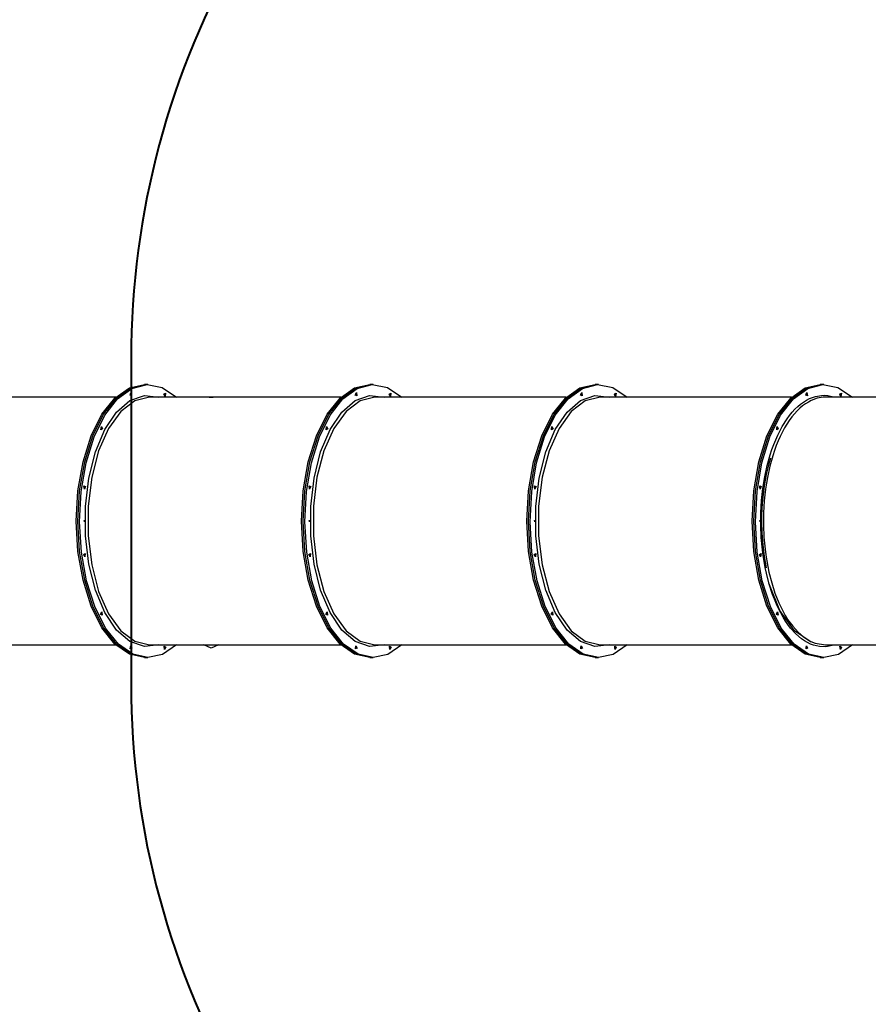
# Model space of a CAD drawing. Units: inches. Extents: x 228 to 365, y 131 to 289.
# Drawn here: x 277 to 304, y 167 to 197 of the extents above; entities that cross this region are included whole.
import ezdxf

# ---------------------------------------------------------------- set-up
doc = ezdxf.new("R2010")
doc.units = ezdxf.units.IN
doc.header["$MEASUREMENT"] = 0
doc.layers.add('Ebene 1', color=7, linetype='Continuous')

# ---------------------------------------------------------------- blocks, each defined once
blk = doc.blocks.new('block 2')
at = {"layer": 'Ebene 1', "color": 179, "lineweight": 25, "true_color": 0x1a171b}
for points in [[(281.289, 177.614), (280.821, 177.719), (280.377, 178.03), (279.979, 178.53), (279.646, 179.195), (279.396, 179.992), (279.241, 180.88), (279.188, 181.814), (279.241, 182.749), (279.396, 183.636), (279.646, 184.433), (279.979, 185.098), (280.377, 185.598), (280.821, 185.909), (281.289, 186.014)], [(281.34, 177.614), (280.873, 177.719), (280.429, 178.03), (280.031, 178.53), (279.699, 179.195), (279.448, 179.992), (279.293, 180.88), (279.24, 181.814), (279.293, 182.749), (279.448, 183.636), (279.699, 184.433), (280.031, 185.098), (280.429, 185.598), (280.873, 185.909), (281.34, 186.014)], [(281.34, 177.614), (280.873, 177.719), (280.429, 178.03), (280.031, 178.53), (279.699, 179.195), (279.448, 179.992), (279.293, 180.88), (279.24, 181.814), (279.293, 182.749), (279.448, 183.636), (279.699, 184.433), (280.031, 185.098), (280.429, 185.598), (280.873, 185.909), (281.34, 186.014)], [(281.392, 177.614), (280.927, 177.719), (280.485, 178.027), (280.087, 178.523), (279.755, 179.184), (279.505, 179.975), (279.347, 180.857), (279.292, 181.787), (279.342, 182.719), (279.493, 183.606), (279.739, 184.403), (280.067, 185.072), (280.461, 185.578), (280.901, 185.897), (281.366, 186.014), (281.832, 185.921), (282.276, 185.624)], [(281.34, 186.014), (281.289, 186.014)], [(281.392, 186.014), (281.34, 186.014)], [(288.217, 177.614), (287.749, 177.719), (287.305, 178.03), (286.907, 178.53), (286.575, 179.195), (286.324, 179.992), (286.169, 180.88), (286.117, 181.814), (286.169, 182.749), (286.324, 183.636), (286.575, 184.433), (286.907, 185.098), (287.305, 185.598), (287.749, 185.909), (288.217, 186.014)], [(288.269, 177.614), (287.801, 177.719), (287.357, 178.03), (286.959, 178.53), (286.627, 179.195), (286.377, 179.992), (286.221, 180.88), (286.169, 181.814), (286.221, 182.749), (286.377, 183.636), (286.627, 184.433), (286.959, 185.098), (287.357, 185.598), (287.801, 185.909), (288.269, 186.014)], [(288.269, 177.614), (287.801, 177.719), (287.357, 178.03), (286.959, 178.53), (286.627, 179.195), (286.377, 179.992), (286.221, 180.88), (286.169, 181.814), (286.221, 182.749), (286.377, 183.636), (286.627, 184.433), (286.959, 185.098), (287.357, 185.598), (287.801, 185.909), (288.269, 186.014)], [(288.32, 177.614), (287.855, 177.719), (287.413, 178.027), (287.016, 178.523), (286.683, 179.184), (286.433, 179.975), (286.276, 180.857), (286.22, 181.787), (286.27, 182.719), (286.421, 183.606), (286.667, 184.403), (286.995, 185.072), (287.389, 185.578), (287.829, 185.897), (288.294, 186.014), (288.76, 185.921), (289.205, 185.624)], [(288.269, 186.014), (288.217, 186.014)], [(288.32, 186.014), (288.269, 186.014)], [(295.145, 177.614), (294.677, 177.719), (294.234, 178.03), (293.835, 178.53), (293.503, 179.195), (293.253, 179.992), (293.097, 180.88), (293.045, 181.814), (293.097, 182.749), (293.253, 183.636), (293.503, 184.433), (293.835, 185.098), (294.234, 185.598), (294.677, 185.909), (295.145, 186.014)], [(295.197, 177.614), (294.729, 177.719), (294.286, 178.03), (293.887, 178.53), (293.555, 179.195), (293.305, 179.992), (293.149, 180.88), (293.097, 181.814), (293.149, 182.749), (293.305, 183.636), (293.555, 184.433), (293.887, 185.098), (294.286, 185.598), (294.729, 185.909), (295.197, 186.014)], [(295.197, 177.614), (294.729, 177.719), (294.286, 178.03), (293.887, 178.53), (293.555, 179.195), (293.305, 179.992), (293.149, 180.88), (293.097, 181.814), (293.149, 182.749), (293.305, 183.636), (293.555, 184.433), (293.887, 185.098), (294.286, 185.598), (294.729, 185.909), (295.197, 186.014)], [(295.249, 177.614), (294.783, 177.719), (294.341, 178.027), (293.944, 178.523), (293.611, 179.184), (293.361, 179.975), (293.204, 180.857), (293.149, 181.787), (293.198, 182.719), (293.349, 183.606), (293.595, 184.403), (293.923, 185.072), (294.317, 185.578), (294.758, 185.897), (295.222, 186.014), (295.688, 185.921), (296.133, 185.624)], [(295.197, 186.014), (295.145, 186.014)], [(295.249, 186.014), (295.197, 186.014)], [(302.073, 177.614), (301.606, 177.719), (301.162, 178.03), (300.763, 178.53), (300.431, 179.195), (300.181, 179.992), (300.025, 180.88), (299.973, 181.814), (300.025, 182.749), (300.181, 183.636), (300.431, 184.433), (300.763, 185.098), (301.162, 185.598), (301.606, 185.909), (302.073, 186.014)], [(302.125, 177.614), (301.657, 177.719), (301.214, 178.03), (300.815, 178.53), (300.483, 179.195), (300.233, 179.992), (300.077, 180.88), (300.025, 181.814), (300.077, 182.749), (300.233, 183.636), (300.483, 184.433), (300.815, 185.098), (301.214, 185.598), (301.657, 185.909), (302.125, 186.014)], [(302.125, 177.614), (301.657, 177.719), (301.214, 178.03), (300.815, 178.53), (300.483, 179.195), (300.233, 179.992), (300.077, 180.88), (300.025, 181.814), (300.077, 182.749), (300.233, 183.636), (300.483, 184.433), (300.815, 185.098), (301.214, 185.598), (301.657, 185.909), (302.125, 186.014)], [(302.177, 177.614), (301.711, 177.719), (301.269, 178.027), (300.872, 178.523), (300.539, 179.184), (300.289, 179.975), (300.132, 180.857), (300.077, 181.787), (300.126, 182.719), (300.277, 183.606), (300.523, 184.403), (300.851, 185.072), (301.245, 185.578), (301.686, 185.897), (302.15, 186.014), (302.616, 185.921), (303.061, 185.624)], [(302.125, 186.014), (302.073, 186.014)], [(302.177, 186.014), (302.125, 186.014)], [(280.842, 185.691), (280.879, 185.765), (280.892, 185.664), (280.842, 185.691), (280.842, 185.691)], [(280.845, 185.737), (280.849, 185.707), (280.845, 185.677)], [(280.845, 185.737), (280.849, 185.707), (280.845, 185.677)], [(281.885, 185.722), (281.935, 185.749), (281.921, 185.649), (281.885, 185.722), (281.885, 185.722)], [(281.888, 185.737), (281.892, 185.707), (281.888, 185.677)], [(281.888, 185.737), (281.892, 185.707), (281.888, 185.677)], [(287.77, 185.691), (287.807, 185.765), (287.82, 185.664), (287.77, 185.691), (287.77, 185.691)], [(287.773, 185.737), (287.777, 185.707), (287.773, 185.677)], [(287.773, 185.737), (287.777, 185.707), (287.773, 185.677)], [(288.813, 185.722), (288.864, 185.749), (288.85, 185.649), (288.813, 185.722), (288.813, 185.722)], [(288.816, 185.737), (288.82, 185.707), (288.816, 185.677)], [(288.816, 185.737), (288.82, 185.707), (288.816, 185.677)], [(294.698, 185.691), (294.735, 185.765), (294.748, 185.664), (294.698, 185.691), (294.698, 185.691)], [(294.701, 185.737), (294.705, 185.707), (294.701, 185.677)], [(294.701, 185.737), (294.705, 185.707), (294.701, 185.677)], [(295.741, 185.722), (295.792, 185.749), (295.778, 185.649), (295.741, 185.722), (295.741, 185.722)], [(295.744, 185.737), (295.748, 185.707), (295.744, 185.677)], [(295.744, 185.737), (295.748, 185.707), (295.744, 185.677)], [(302.49, 177.995), (302.243, 177.946), (302.053, 177.952), (301.865, 177.995), (301.772, 178.03), (301.68, 178.074), (301.588, 178.128), (301.498, 178.19), (301.324, 178.341), (301.159, 178.523), (301.079, 178.628), (301.002, 178.74), (300.927, 178.86), (300.856, 178.987), (300.788, 179.121), (300.723, 179.261), (300.661, 179.408), (300.604, 179.559), (300.502, 179.877), (300.415, 180.214), (300.378, 180.39), (300.345, 180.57), (300.317, 180.751), (300.293, 180.934), (300.259, 181.306), (300.243, 181.686), (300.246, 182.066), (300.268, 182.442), (300.286, 182.628), (300.308, 182.813), (300.334, 182.996), (300.366, 183.176), (300.441, 183.524), (300.533, 183.855), (300.585, 184.014), (300.641, 184.168), (300.701, 184.317), (300.764, 184.458), (300.9, 184.722), (301.049, 184.958), (301.128, 185.066), (301.209, 185.165), (301.292, 185.256), (301.377, 185.338), (301.464, 185.412), (301.553, 185.477), (301.644, 185.535), (301.737, 185.582), (301.923, 185.651), (302.112, 185.682), (302.207, 185.684), (302.302, 185.676), (302.476, 185.638)], [(301.626, 185.691), (301.663, 185.765), (301.676, 185.664), (301.626, 185.691), (301.626, 185.691)], [(301.629, 185.737), (301.633, 185.707), (301.629, 185.677)], [(301.629, 185.737), (301.633, 185.707), (301.629, 185.677)], [(302.669, 185.722), (302.72, 185.749), (302.706, 185.649), (302.669, 185.722), (302.669, 185.722)], [(302.672, 185.737), (302.676, 185.707), (302.672, 185.677)], [(302.672, 185.737), (302.676, 185.707), (302.672, 185.677)], [(280.405, 185.624), (274.516, 185.624)], [(281.732, 178.004), (281.283, 177.951), (280.839, 178.105), (280.426, 178.46), (280.065, 178.997), (279.776, 179.686), (279.574, 180.489), (279.47, 181.365), (279.47, 182.264), (279.574, 183.139), (279.776, 183.943), (280.065, 184.631), (280.427, 185.168), (280.84, 185.523), (281.283, 185.678), (281.732, 185.624)], [(281.444, 185.624), (280.989, 185.514), (280.559, 185.188), (280.181, 184.666), (279.877, 183.979), (279.663, 183.165), (279.553, 182.274), (279.553, 181.355), (279.663, 180.463), (279.876, 179.65), (280.181, 178.962), (280.559, 178.441), (280.988, 178.115), (281.444, 178.004)], [(287.333, 185.624), (281.444, 185.624)], [(283.274, 185.624), (283.339, 185.631), (283.404, 185.624)], [(288.66, 178.004), (288.211, 177.951), (287.768, 178.105), (287.355, 178.46), (286.994, 178.997), (286.704, 179.686), (286.502, 180.489), (286.399, 181.365), (286.399, 182.264), (286.503, 183.139), (286.704, 183.943), (286.994, 184.631), (287.355, 185.168), (287.768, 185.523), (288.211, 185.678), (288.66, 185.624)], [(288.373, 185.624), (287.917, 185.514), (287.487, 185.188), (287.109, 184.666), (286.805, 183.979), (286.591, 183.165), (286.481, 182.274), (286.481, 181.355), (286.591, 180.463), (286.805, 179.65), (287.109, 178.962), (287.487, 178.441), (287.916, 178.115), (288.372, 178.004)], [(294.261, 185.624), (288.372, 185.624)], [(295.588, 178.004), (295.139, 177.951), (294.696, 178.105), (294.283, 178.46), (293.922, 178.997), (293.633, 179.686), (293.43, 180.489), (293.327, 181.365), (293.327, 182.264), (293.431, 183.139), (293.633, 183.943), (293.922, 184.631), (294.283, 185.168), (294.696, 185.523), (295.139, 185.678), (295.588, 185.624)], [(295.301, 185.624), (294.845, 185.514), (294.415, 185.188), (294.038, 184.666), (293.733, 183.979), (293.52, 183.165), (293.41, 182.274), (293.41, 181.355), (293.519, 180.463), (293.733, 179.65), (294.037, 178.962), (294.415, 178.441), (294.845, 178.115), (295.3, 178.004)], [(301.189, 185.624), (295.3, 185.624)], [(302.238, 185.624), (302.166, 185.622), (301.98, 185.591), (301.796, 185.525), (301.705, 185.477), (301.615, 185.421), (301.528, 185.356), (301.442, 185.284), (301.358, 185.203), (301.276, 185.114), (301.196, 185.016), (301.119, 184.91), (300.972, 184.678), (300.839, 184.419), (300.776, 184.28), (300.718, 184.134), (300.662, 183.982), (300.611, 183.825), (300.52, 183.5), (300.446, 183.158), (300.415, 182.981), (300.389, 182.8), (300.366, 182.618), (300.349, 182.435), (300.328, 182.065), (300.325, 181.691), (300.34, 181.318), (300.373, 180.951), (300.396, 180.771), (300.424, 180.592), (300.456, 180.416), (300.493, 180.243), (300.578, 179.911), (300.679, 179.598), (300.795, 179.304), (300.926, 179.034), (300.996, 178.909), (301.069, 178.791), (301.145, 178.68), (301.224, 178.577), (301.387, 178.397), (301.557, 178.249), (301.646, 178.187), (301.737, 178.133), (301.828, 178.09), (301.919, 178.055), (302.231, 178.004)], [(305.915, 185.624), (304.637, 185.624), (303.399, 185.624), (302.23, 185.624)], [(279.942, 184.694), (279.946, 184.664), (279.942, 184.634)], [(279.942, 184.694), (279.946, 184.664), (279.942, 184.634)], [(279.946, 184.621), (279.96, 184.722), (279.996, 184.648), (279.946, 184.621), (279.946, 184.621)], [(286.87, 184.694), (286.874, 184.664), (286.87, 184.634)], [(286.87, 184.694), (286.874, 184.664), (286.87, 184.634)], [(286.874, 184.621), (286.888, 184.722), (286.925, 184.648), (286.874, 184.621), (286.874, 184.621)], [(293.798, 184.694), (293.802, 184.664), (293.798, 184.634)], [(293.798, 184.694), (293.802, 184.664), (293.798, 184.634)], [(293.803, 184.621), (293.816, 184.722), (293.853, 184.648), (293.803, 184.621), (293.803, 184.621)], [(300.726, 184.694), (300.73, 184.664), (300.726, 184.634)], [(300.726, 184.694), (300.73, 184.664), (300.726, 184.634)], [(300.731, 184.621), (300.744, 184.722), (300.781, 184.648), (300.731, 184.621), (300.731, 184.621)], [(300.418, 180.38), (300.357, 180.723), (300.332, 180.901), (300.312, 181.081), (300.285, 181.446), (300.276, 181.811), (300.278, 181.995), (300.285, 182.179), (300.296, 182.363), (300.312, 182.545), (300.356, 182.9), (300.418, 183.246), (300.455, 183.415), (300.497, 183.581), (300.548, 183.762)], [(279.42, 182.887), (279.424, 182.857), (279.42, 182.827)], [(279.42, 182.887), (279.424, 182.857), (279.42, 182.827)], [(279.438, 182.799), (279.425, 182.899), (279.475, 182.873), (279.438, 182.799), (279.438, 182.799)], [(286.348, 182.887), (286.352, 182.857), (286.348, 182.827)], [(286.348, 182.887), (286.352, 182.857), (286.348, 182.827)], [(286.366, 182.799), (286.353, 182.899), (286.403, 182.873), (286.366, 182.799), (286.366, 182.799)], [(293.276, 182.887), (293.28, 182.857), (293.276, 182.827)], [(293.276, 182.887), (293.28, 182.857), (293.276, 182.827)], [(293.295, 182.799), (293.281, 182.899), (293.331, 182.873), (293.295, 182.799), (293.295, 182.799)], [(300.204, 182.887), (300.208, 182.857), (300.204, 182.827)], [(300.204, 182.887), (300.208, 182.857), (300.204, 182.827)], [(300.223, 182.799), (300.209, 182.899), (300.259, 182.873), (300.223, 182.799), (300.223, 182.799)], [(279.437, 181.789), (279.427, 181.827), (279.448, 181.827), (279.437, 181.789), (279.437, 181.789)], [(286.365, 181.789), (286.355, 181.827), (286.376, 181.827), (286.365, 181.789), (286.365, 181.789)], [(293.294, 181.789), (293.283, 181.827), (293.305, 181.827), (293.294, 181.789), (293.294, 181.789)], [(300.221, 181.789), (300.211, 181.827), (300.232, 181.827), (300.221, 181.789), (300.221, 181.789)], [(279.454, 180.713), (279.417, 180.787), (279.467, 180.813), (279.454, 180.713), (279.454, 180.713)], [(279.42, 180.801), (279.424, 180.771), (279.42, 180.741)], [(279.42, 180.801), (279.424, 180.771), (279.42, 180.741)], [(286.382, 180.713), (286.345, 180.787), (286.395, 180.813), (286.382, 180.713), (286.382, 180.713)], [(286.348, 180.801), (286.352, 180.771), (286.348, 180.741)], [(286.348, 180.801), (286.352, 180.771), (286.348, 180.741)], [(293.31, 180.713), (293.273, 180.787), (293.324, 180.813), (293.31, 180.713), (293.31, 180.713)], [(293.276, 180.801), (293.28, 180.771), (293.276, 180.741)], [(293.276, 180.801), (293.28, 180.771), (293.276, 180.741)], [(300.238, 180.713), (300.201, 180.787), (300.251, 180.813), (300.238, 180.713), (300.238, 180.713)], [(300.204, 180.801), (300.208, 180.771), (300.204, 180.741)], [(300.204, 180.801), (300.208, 180.771), (300.204, 180.741)], [(301.789, 178.094), (301.275, 178.438), (300.831, 179.059), (300.493, 179.907)], [(279.989, 178.922), (279.938, 178.949), (279.975, 179.023), (279.989, 178.922), (279.989, 178.922)], [(286.917, 178.922), (286.867, 178.949), (286.903, 179.023), (286.917, 178.922), (286.917, 178.922)], [(293.845, 178.922), (293.795, 178.949), (293.832, 179.023), (293.845, 178.922), (293.845, 178.922)], [(300.773, 178.922), (300.723, 178.949), (300.76, 179.023), (300.773, 178.922), (300.773, 178.922)], [(279.942, 178.995), (279.946, 178.964), (279.942, 178.934)], [(279.942, 178.995), (279.946, 178.964), (279.942, 178.934)], [(286.87, 178.995), (286.874, 178.964), (286.87, 178.934)], [(286.87, 178.995), (286.874, 178.964), (286.87, 178.934)], [(293.798, 178.995), (293.802, 178.964), (293.798, 178.934)], [(293.798, 178.995), (293.802, 178.964), (293.798, 178.934)], [(300.726, 178.995), (300.73, 178.964), (300.726, 178.934)], [(300.726, 178.995), (300.73, 178.964), (300.726, 178.934)], [(274.516, 178.004), (280.405, 178.004)], [(280.845, 177.952), (280.849, 177.929), (280.848, 177.906)], [(280.845, 177.952), (280.849, 177.929), (280.848, 177.906)], [(280.848, 177.906), (280.846, 177.899), (280.845, 177.892)], [(280.848, 177.906), (280.846, 177.899), (280.845, 177.892)], [(280.9, 177.906), (280.85, 177.879), (280.863, 177.979), (280.9, 177.906), (280.9, 177.906)], [(282.276, 178.004), (281.845, 177.712), (281.392, 177.614)], [(281.444, 178.004), (287.333, 178.004)], [(281.888, 177.952), (281.89, 177.944), (281.891, 177.937)], [(281.888, 177.952), (281.89, 177.944), (281.891, 177.937)], [(281.891, 177.937), (281.891, 177.914), (281.888, 177.892)], [(281.891, 177.937), (281.891, 177.914), (281.888, 177.892)], [(281.943, 177.937), (281.906, 177.864), (281.893, 177.964), (281.943, 177.937), (281.943, 177.937)], [(283.561, 178.004), (283.339, 177.907), (283.117, 178.004)], [(287.773, 177.952), (287.777, 177.929), (287.776, 177.906)], [(287.773, 177.952), (287.777, 177.929), (287.776, 177.906)], [(287.776, 177.906), (287.775, 177.899), (287.773, 177.892)], [(287.776, 177.906), (287.775, 177.899), (287.773, 177.892)], [(287.828, 177.906), (287.778, 177.879), (287.791, 177.979), (287.828, 177.906), (287.828, 177.906)], [(289.204, 178.004), (288.773, 177.712), (288.32, 177.614)], [(288.372, 178.004), (294.261, 178.004)], [(288.816, 177.952), (288.818, 177.944), (288.819, 177.937)], [(288.816, 177.952), (288.818, 177.944), (288.819, 177.937)], [(288.819, 177.937), (288.82, 177.914), (288.816, 177.892)], [(288.819, 177.937), (288.82, 177.914), (288.816, 177.892)], [(288.871, 177.937), (288.834, 177.864), (288.821, 177.964), (288.871, 177.937), (288.871, 177.937)], [(294.701, 177.952), (294.705, 177.929), (294.704, 177.906)], [(294.701, 177.952), (294.705, 177.929), (294.704, 177.906)], [(294.704, 177.906), (294.703, 177.899), (294.701, 177.892)], [(294.704, 177.906), (294.703, 177.899), (294.701, 177.892)], [(294.756, 177.906), (294.706, 177.879), (294.719, 177.979), (294.756, 177.906), (294.756, 177.906)], [(296.132, 178.004), (295.701, 177.712), (295.249, 177.614)], [(295.3, 178.004), (301.189, 178.004)], [(295.744, 177.952), (295.746, 177.944), (295.747, 177.937)], [(295.744, 177.952), (295.746, 177.944), (295.747, 177.937)], [(295.747, 177.937), (295.748, 177.914), (295.744, 177.892)], [(295.747, 177.937), (295.748, 177.914), (295.744, 177.892)], [(295.799, 177.937), (295.762, 177.864), (295.749, 177.964), (295.799, 177.937), (295.799, 177.937)], [(301.629, 177.952), (301.633, 177.929), (301.632, 177.906)], [(301.629, 177.952), (301.633, 177.929), (301.632, 177.906)], [(301.632, 177.906), (301.631, 177.899), (301.629, 177.892)], [(301.632, 177.906), (301.631, 177.899), (301.629, 177.892)], [(301.684, 177.906), (301.634, 177.879), (301.648, 177.979), (301.684, 177.906), (301.684, 177.906)], [(303.061, 178.004), (302.629, 177.712), (302.177, 177.614)], [(302.229, 178.004), (303.398, 178.004), (304.637, 178.004), (305.915, 178.004)], [(302.672, 177.952), (302.674, 177.944), (302.675, 177.937)], [(302.672, 177.952), (302.674, 177.944), (302.675, 177.937)], [(302.675, 177.937), (302.676, 177.914), (302.672, 177.892)], [(302.675, 177.937), (302.676, 177.914), (302.672, 177.892)], [(302.727, 177.937), (302.69, 177.864), (302.677, 177.964), (302.727, 177.937), (302.727, 177.937)], [(281.289, 177.614), (281.34, 177.614)], [(281.34, 177.614), (281.392, 177.614)], [(288.217, 177.614), (288.269, 177.614)], [(288.269, 177.614), (288.32, 177.614)], [(295.145, 177.614), (295.197, 177.614)], [(295.197, 177.614), (295.249, 177.614)], [(302.073, 177.614), (302.125, 177.614)], [(302.125, 177.614), (302.177, 177.614)]]:
    blk.add_lwpolyline(points, dxfattribs=at)

msp = doc.modelspace()

# ---------------------------------------------------------------- linework, layer by layer
at = {"layer": 'Ebene 1', "color": 179, "lineweight": 40, "true_color": 0x1a171b}
msp.add_lwpolyline([(280.875, 186.814), (280.875, 176.814)], dxfattribs=at)
msp.add_open_spline([(318.975, 208.811), (306.837, 215.819), (291.286, 211.651), (284.278, 199.514), (282.049, 195.653), (280.875, 191.272), (280.875, 186.814)], degree=3, knots=[0, 0, 0, 0, 1, 1, 1, 2, 2, 2, 2], dxfattribs=at)
msp.add_open_spline([(280.875, 176.814), (280.875, 167.751), (285.726, 159.349), (293.575, 154.817)], degree=3, dxfattribs=at)

# ---------------------------------------------------------------- block references
at = {"layer": 'Ebene 1'}
msp.add_blockref('block 2', (0, 0), dxfattribs=at)

doc.saveas('drawing.dxf')
